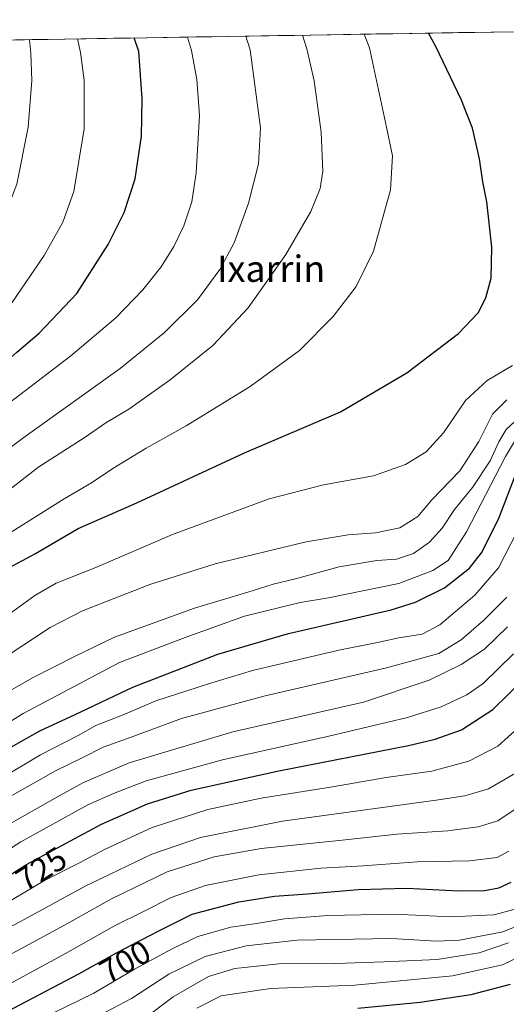
# Model space of a CAD drawing. Units: metres. Extents: x 610226 to 613657, y 4768649 to 4771018.
# Drawn here: x 610480 to 610628, y 4770673 to 4770973 of the extents above; entities that cross this region are included whole.
import ezdxf
from ezdxf.enums import TextEntityAlignment as Align

# ---------------------------------------------------------------- set-up
doc = ezdxf.new("R2010")
doc.units = ezdxf.units.M
doc.header["$MEASUREMENT"] = 0
for name, color, linetype, lineweight in [('Curva de nivel maestra', 36, 'Continuous', 30), ('Curva de nivel normal', 36, 'Continuous', 0), ('Entidad de ámbito territorial CxS', 92, 'Continuous', 0), ('Municipio CxS', 142, 'Continuous', 0), ('Pastizal CxS', 92, 'Continuous', 0), ('Rótulo de curva de nivel directora', 19, 'Continuous', 0), ('Texto cartográfico', 19, 'Continuous', 0)]:
    doc.layers.add(name, color=color, linetype=linetype, lineweight=lineweight)
doc.styles.add('Arial', font='txt', dxfattribs={"height": 0.2})

# ---------------------------------------------------------------- blocks, each defined once
blk = doc.blocks.new('*U170')
at = {"layer": 'Curva de nivel normal', "color": 36, "linetype": 'Continuous', "lineweight": 0}
blk.add_polyline3d([(610394.24, 4770667.03, 735), (610402.27, 4770677.18, 735), (610409.95, 4770684.68, 735), (610416.61, 4770689.81, 735), (610424.95, 4770694.78, 735), (610435.47, 4770701.63, 735), (610444.44, 4770706.89, 735), (610457.68, 4770715.39, 735), (610475.72, 4770727.44, 735), (610491.86, 4770736.57, 735), (610499.6, 4770740.91, 735), (610513.68, 4770746.95, 735), (610545.26, 4770756.41, 735), (610585, 4770765.46, 735), (610605.04, 4770772.08, 735), (610614.74, 4770776.88, 735), (610621.85, 4770781.54, 735), (610628.85, 4770788.34, 735)], dxfattribs=at)
blk = doc.blocks.new('*U177')
at = {"layer": 'Curva de nivel normal', "color": 36, "linetype": 'Continuous', "lineweight": 0}
blk.add_polyline3d([(610476.6, 4770779.51, 765), (610489.6, 4770788.12, 765), (610499.53, 4770793.21, 765), (610519.99, 4770801.22, 765), (610539.86, 4770807.54, 765), (610567.59, 4770814.2, 765), (610580.36, 4770816.39, 765), (610588.66, 4770816.92, 765), (610596.02, 4770818.53, 765), (610601.58, 4770821.96, 765), (610605.76, 4770827.05, 765), (610614.35, 4770835.83, 765), (610620.11, 4770844.75, 765), (610624.25, 4770853.13, 765), (610628.58, 4770857.42, 765)], dxfattribs=at)
blk = doc.blocks.new('*U181')
at = {"layer": 'Curva de nivel normal', "color": 36, "linetype": 'Continuous', "lineweight": 0}
blk.add_polyline3d([(610474.94, 4770790.58, 770), (610484.94, 4770797.94, 770), (610491.47, 4770801.64, 770), (610503.49, 4770806.42, 770), (610526.85, 4770816.44, 770), (610556.28, 4770827.3, 770), (610572.82, 4770831.58, 770), (610588.08, 4770834.27, 770), (610597.81, 4770837.73, 770), (610604.03, 4770841.64, 770), (610609.36, 4770847.4, 770), (610616.03, 4770857.27, 770), (610622.69, 4770863.29, 770), (610630.33, 4770867.94, 770)], dxfattribs=at)
blk = doc.blocks.new('*U185')
at = {"layer": 'Curva de nivel normal', "color": 36, "linetype": 'Continuous', "lineweight": 0}
blk.add_polyline3d([(610504.72, 4770670.2, 690), (610514.4, 4770675.24, 690), (610525.71, 4770682.69, 690), (610536.84, 4770688.06, 690), (610549.25, 4770691.3, 690), (610564.79, 4770692.96, 690), (610593.38, 4770693.46, 690), (610607.2, 4770692.73, 690), (610614.25, 4770692.99, 690), (610627.37, 4770695.51, 690), (610637.72, 4770699.66, 690)], dxfattribs=at)
blk = doc.blocks.new('*U186')
at = {"layer": 'Curva de nivel normal', "color": 36, "linetype": 'Continuous', "lineweight": 0}
blk.add_polyline3d([(610231.04, 4770674.18, 810), (610242.39, 4770681.13, 810), (610260.17, 4770694.55, 810), (610275.27, 4770708.8, 810), (610290.43, 4770725.43, 810), (610302.01, 4770739.42, 810), (610315.18, 4770753.76, 810), (610345.54, 4770783.34, 810), (610385.8, 4770819.02, 810), (610418.61, 4770846.45, 810), (610446.5, 4770871.6, 810), (610459.26, 4770885.8, 810), (610467.14, 4770897.4, 810), (610475.38, 4770912.23, 810), (610479.5, 4770923.06, 810), (610482.99, 4770940.39, 810), (610484.11, 4770954.63, 810), (610483.74, 4770962.93, 810), (610483.4, 4770967.07, 810)], dxfattribs=at)
blk = doc.blocks.new('*U189')
at = {"layer": 'Curva de nivel normal', "color": 36, "linetype": 'Continuous', "lineweight": 0}
blk.add_polyline3d([(610628.58, 4770797.42, 740), (610621.68, 4770790.42, 740), (610614.74, 4770784.42, 740), (610607.91, 4770780.28, 740), (610591.99, 4770775.9, 740), (610554.66, 4770767.23, 740), (610529.62, 4770760.42, 740), (610514.25, 4770754.82, 740), (610505.74, 4770751.76, 740), (610499.42, 4770748.47, 740), (610491.26, 4770744.5, 740), (610471.98, 4770733.7, 740), (610457.94, 4770723.64, 740), (610452.06, 4770719.71, 740), (610447.08, 4770716.41, 740), (610441.73, 4770713.49, 740), (610434.8, 4770709.12, 740), (610428.23, 4770705.08, 740), (610418.38, 4770698.31, 740), (610408.65, 4770692.09, 740), (610393.86, 4770678.86, 740), (610384.44, 4770665.35, 740)], dxfattribs=at)
blk = doc.blocks.new('*U192')
at = {"layer": 'Curva de nivel normal', "color": 36, "linetype": 'Continuous', "lineweight": 0}
blk.add_polyline3d([(610631.73, 4770817.35, 745), (610626.11, 4770806.28, 745), (610618.92, 4770798, 745), (610608.2, 4770789, 745), (610602.88, 4770786.12, 745), (610595.75, 4770784.97, 745), (610589.3, 4770783.55, 745), (610577.47, 4770781.29, 745), (610551.26, 4770775.08, 745), (610537.82, 4770771.03, 745), (610521.83, 4770765.82, 745), (610511.83, 4770761.58, 745), (610503.58, 4770758.35, 745), (610498.16, 4770755.33, 745), (610486.66, 4770749.36, 745), (610474.26, 4770742.02, 745)], dxfattribs=at)
blk = doc.blocks.new('*U198')
at = {"layer": 'Curva de nivel normal', "color": 36, "linetype": 'Continuous', "lineweight": 0}
blk.add_polyline3d([(610477.3, 4770816.9, 780), (610493.94, 4770827.33, 780), (610502.18, 4770832.18, 780), (610508.76, 4770836.56, 780), (610518.9, 4770842.72, 780), (610531.03, 4770849.57, 780), (610550.51, 4770861.46, 780), (610565.55, 4770872.44, 780), (610575.75, 4770882.8, 780), (610582.76, 4770891.91, 780), (610588, 4770902.74, 780), (610593.22, 4770921.39, 780), (610593.88, 4770931.68, 780), (610591.98, 4770940.48, 780), (610586.82, 4770964.62, 780), (610585.19, 4770968.74, 780)], dxfattribs=at)
blk = doc.blocks.new('*U199')
at = {"layer": 'Curva de nivel normal', "color": 36, "linetype": 'Continuous', "lineweight": 0}
blk.add_polyline3d([(610632.23, 4770757.69, 720), (610625.87, 4770752.03, 720), (610617.03, 4770747.47, 720), (610605.8, 4770744.43, 720), (610591.92, 4770742.52, 720), (610574.92, 4770739.52, 720), (610553.9, 4770736.17, 720), (610537.59, 4770732.79, 720), (610520.7, 4770727.33, 720), (610506.37, 4770720.69, 720), (610498.38, 4770716.4, 720), (610487.94, 4770711.11, 720), (610464.6, 4770697.38, 720), (610453.6, 4770690.02, 720), (610444.79, 4770682.58, 720), (610437.65, 4770678.46, 720), (610431.02, 4770675.2, 720), (610420.48, 4770666.16, 720)], dxfattribs=at)
blk = doc.blocks.new('*U200')
at = {"layer": 'Curva de nivel normal', "color": 36, "linetype": 'Continuous', "lineweight": 0}
blk.add_polyline3d([(610481.3, 4770666.3, 695), (610502.94, 4770676.9, 695), (610515.26, 4770684.19, 695), (610526.79, 4770690.31, 695), (610534.59, 4770694.11, 695), (610544.62, 4770696.9, 695), (610552.47, 4770698.1, 695), (610560.93, 4770699.47, 695), (610574.13, 4770700.51, 695), (610594.34, 4770700.93, 695), (610611.54, 4770700.14, 695), (610624.67, 4770700.71, 695), (610631.16, 4770702.39, 695)], dxfattribs=at)
blk = doc.blocks.new('*U202')
at = {"layer": 'Curva de nivel normal', "color": 36, "linetype": 'Continuous', "lineweight": 0}
blk.add_polyline3d([(610475.59, 4770828.79, 785), (610486.18, 4770837.08, 785), (610499.94, 4770845.89, 785), (610506.6, 4770850.49, 785), (610513.6, 4770854.65, 785), (610526.19, 4770863.57, 785), (610539.16, 4770873.97, 785), (610549.89, 4770885.48, 785), (610561.38, 4770901.7, 785), (610569.02, 4770914.81, 785), (610571.86, 4770921.74, 785), (610572.64, 4770927.07, 785), (610572.1, 4770938.9, 785), (610569.96, 4770954.54, 785), (610567.75, 4770964.31, 785), (610566.44, 4770968.43, 785)], dxfattribs=at)
blk = doc.blocks.new('*U203')
at = {"layer": 'Curva de nivel normal', "color": 36, "linetype": 'Continuous', "lineweight": 0}
blk.add_polyline3d([(610639.67, 4770691.44, 680), (610627.36, 4770685.46, 680), (610612.12, 4770682.1, 680), (610582.38, 4770679.26, 680), (610556.74, 4770678.29, 680), (610541.69, 4770676.06, 680), (610534.26, 4770672.28, 680)], dxfattribs=at)
blk = doc.blocks.new('*U207')
at = {"layer": 'Curva de nivel normal', "color": 36, "linetype": 'Continuous', "lineweight": 0}
blk.add_polyline3d([(610471.43, 4770765.5, 760), (610484.48, 4770772.98, 760), (610497.08, 4770779.34, 760), (610509.18, 4770785.23, 760), (610533.57, 4770794.08, 760), (610549.85, 4770798.88, 760), (610557.48, 4770801.3, 760), (610564.29, 4770802.95, 760), (610577.62, 4770806.61, 760), (610589.02, 4770808.56, 760), (610595, 4770809, 760), (610600.19, 4770810.63, 760), (610605.08, 4770814.11, 760), (610608.98, 4770818.41, 760), (610612.66, 4770824.12, 760), (610618.23, 4770830.81, 760), (610623.58, 4770838.84, 760), (610626.2, 4770844.68, 760), (610628.38, 4770848.37, 760), (610632.53, 4770852.22, 760)], dxfattribs=at)
blk = doc.blocks.new('*U214')
at = {"layer": 'Curva de nivel normal', "color": 36, "linetype": 'Continuous', "lineweight": 0}
blk.add_polyline3d([(610518.83, 4770669.58, 685), (610527.06, 4770675.74, 685), (610537.84, 4770681.94, 685), (610545.86, 4770684.4, 685), (610559.21, 4770685.82, 685), (610576.6, 4770685.88, 685), (610591.17, 4770686.43, 685), (610607.44, 4770687.09, 685), (610620.19, 4770689.14, 685), (610629.13, 4770692.14, 685)], dxfattribs=at)
blk = doc.blocks.new('*U218')
at = {"layer": 'Curva de nivel normal', "color": 36, "linetype": 'Continuous', "lineweight": 0}
blk.add_polyline3d([(610280.97, 4770667.1, 795), (610293.31, 4770682.22, 795), (610315.3, 4770710.77, 795), (610327.29, 4770725.39, 795), (610334.96, 4770734.71, 795), (610350.73, 4770751.94, 795), (610362.4, 4770763.52, 795), (610373.92, 4770773.62, 795), (610399.05, 4770794.04, 795), (610428.14, 4770817.98, 795), (610459.27, 4770842.23, 795), (610475.27, 4770855.03, 795), (610495.94, 4770870.8, 795), (610509.6, 4770882.38, 795), (610517.83, 4770890.9, 795), (610523.38, 4770897.92, 795), (610527.25, 4770904.07, 795), (610530.35, 4770910.4, 795), (610532.74, 4770917.7, 795), (610534.09, 4770926.58, 795), (610535.08, 4770944.01, 795), (610534.29, 4770954.9, 795), (610532.64, 4770963.73, 795), (610531.41, 4770967.86, 795)], dxfattribs=at)
blk = doc.blocks.new('*U220')
at = {"layer": 'Curva de nivel normal', "color": 36, "linetype": 'Continuous', "lineweight": 0}
blk.add_polyline3d([(610474.02, 4770757.45, 755), (610481.46, 4770761.94, 755), (610510.79, 4770777.46, 755), (610530.69, 4770785.15, 755), (610548.78, 4770791.59, 755), (610565.71, 4770795.78, 755), (610574.38, 4770797.23, 755), (610595.71, 4770801.57, 755), (610606.14, 4770805.55, 755), (610610.8, 4770808.5, 755), (610616.32, 4770817.23, 755), (610628.25, 4770840.17, 755), (610631.01, 4770844.73, 755)], dxfattribs=at)
blk = doc.blocks.new('*U223')
at = {"layer": 'Curva de nivel normal', "color": 36, "linetype": 'Continuous', "lineweight": 0}
blk.add_polyline3d([(610231.96, 4770617.32, 790), (610237.45, 4770619.32, 790), (610251.05, 4770625.79, 790), (610264.2, 4770633.95, 790), (610275.56, 4770643.44, 790), (610288.38, 4770657.26, 790), (610299.8, 4770671.88, 790), (610314.3, 4770693.86, 790), (610326.48, 4770710.22, 790), (610350.6, 4770738.33, 790), (610368.3, 4770756.46, 790), (610387.82, 4770773.24, 790), (610443.61, 4770817.78, 790), (610482.02, 4770846.33, 790), (610510.93, 4770867.02, 790), (610524.41, 4770877.9, 790), (610534.44, 4770887.91, 790), (610541.32, 4770897.11, 790), (610545.67, 4770905.22, 790), (610550, 4770917.3, 790), (610553.03, 4770929.29, 790), (610553.62, 4770940.23, 790), (610550.51, 4770964.02, 790), (610549.23, 4770968.15, 790)], dxfattribs=at)
blk = doc.blocks.new('*U224')
at = {"layer": 'Curva de nivel normal', "color": 36, "linetype": 'Continuous', "lineweight": 0}
blk.add_polyline3d([(610441.89, 4770672.5, 715), (610448.28, 4770675.94, 715), (610453.94, 4770680.95, 715), (610458.23, 4770684.36, 715), (610462.78, 4770688.35, 715), (610470.23, 4770693.26, 715), (610480.6, 4770698.7, 715), (610500.27, 4770709.43, 715), (610520.6, 4770719.2, 715), (610535.35, 4770724.23, 715), (610560.38, 4770729.22, 715), (610607.09, 4770735.64, 715), (610615.8, 4770736.96, 715), (610623.02, 4770739.04, 715), (610631.25, 4770743.81, 715)], dxfattribs=at)
blk = doc.blocks.new('*U226')
at = {"layer": 'Curva de nivel normal', "color": 36, "linetype": 'Continuous', "lineweight": 0}
blk.add_polyline3d([(610407.26, 4770672.55, 730), (610417.73, 4770682.02, 730), (610432.98, 4770691.61, 730), (610444.13, 4770699.4, 730), (610480.69, 4770722.92, 730), (610501.07, 4770734.17, 730), (610508.91, 4770737.6, 730), (610518.88, 4770741.44, 730), (610542.06, 4770747.89, 730), (610574.42, 4770755.04, 730), (610598.42, 4770760.73, 730), (610608.66, 4770764.05, 730), (610616.43, 4770767.69, 730), (610621.46, 4770771.09, 730), (610630.69, 4770780.13, 730)], dxfattribs=at)
blk = doc.blocks.new('*U227')
at = {"layer": 'Curva de nivel normal', "color": 36, "linetype": 'Continuous', "lineweight": 0}
blk.add_polyline3d([(610629.25, 4770720.08, 705), (610625.68, 4770718.2, 705), (610617.24, 4770717.09, 705), (610601.37, 4770716.88, 705), (610584.91, 4770715.62, 705), (610572.12, 4770714.94, 705), (610553.17, 4770712.91, 705), (610536.91, 4770709.6, 705), (610526.51, 4770705.93, 705), (610518.26, 4770701.79, 705), (610509.27, 4770697.37, 705), (610494.27, 4770688.96, 705), (610471.94, 4770676.85, 705), (610454.55, 4770664.75, 705)], dxfattribs=at)
blk = doc.blocks.new('*U233')
at = {"layer": 'Curva de nivel normal', "color": 36, "linetype": 'Continuous', "lineweight": 0}
blk.add_polyline3d([(610452.96, 4770671.97, 710), (610459.62, 4770677.77, 710), (610469.58, 4770684.34, 710), (610494.04, 4770697.52, 710), (610508.27, 4770705.54, 710), (610525.26, 4770713.74, 710), (610539.59, 4770718.4, 710), (610553.84, 4770720.91, 710), (610578.56, 4770723.41, 710), (610595.16, 4770725.26, 710), (610610.58, 4770726.3, 710), (610619.92, 4770727.48, 710), (610625.92, 4770729.35, 710), (610631.44, 4770733.1, 710)], dxfattribs=at)
blk = doc.blocks.new('*U234')
at = {"layer": 'Curva de nivel normal', "color": 36, "linetype": 'Continuous', "lineweight": 0}
blk.add_polyline3d([(610497.96, 4770967.31, 805), (610498.9, 4770963.18, 805), (610499.98, 4770954.74, 805), (610500.02, 4770939.95, 805), (610496.8, 4770920.86, 805), (610493.54, 4770911.49, 805), (610487.8, 4770901.34, 805), (610478, 4770886.96, 805), (610466.22, 4770874.51, 805), (610454.73, 4770864.46, 805), (610445.56, 4770856.09, 805), (610430.61, 4770844.26, 805), (610403.41, 4770822.15, 805), (610384.14, 4770805.48, 805), (610366.62, 4770790.5, 805), (610347.82, 4770773.76, 805), (610322.76, 4770748.09, 805), (610299.21, 4770721.43, 805), (610287.49, 4770707.43, 805), (610275.11, 4770694.1, 805), (610260.5, 4770680.74, 805), (610245.31, 4770669.63, 805), (610231.26, 4770661.02, 805)], dxfattribs=at)
blk = doc.blocks.new('*U237')
at = {"layer": 'Curva de nivel maestra', "color": 36, "linetype": 'Continuous', "lineweight": 30}
blk.add_polyline3d([(610475.74, 4770805.64, 775), (610485.14, 4770810.72, 775), (610498.21, 4770818.32, 775), (610516.04, 4770826.12, 775), (610548.82, 4770841.34, 775), (610578.04, 4770853.82, 775), (610598.2, 4770865.64, 775), (610613.9, 4770877.68, 775), (610619.86, 4770883.96, 775), (610622.2, 4770888.54, 775), (610623.83, 4770894.47, 775), (610624.05, 4770903.9, 775), (610622.56, 4770917.71, 775), (610621.36, 4770923.77, 775), (610620.34, 4770930.84, 775), (610618.14, 4770940.17, 775), (610616.48, 4770944.46, 775), (610614.86, 4770948.63, 775), (610612.55, 4770953.36, 775), (610607.07, 4770964.95, 775), (610604.83, 4770969.06, 775)], dxfattribs=at)
blk = doc.blocks.new('*U242')
at = {"layer": 'Curva de nivel maestra', "color": 36, "linetype": 'Continuous', "lineweight": 30}
blk.add_polyline3d([(610629.61, 4770679.53, 675), (610617.68, 4770676.4, 675), (610602.28, 4770674, 675), (610583.25, 4770672.21, 675)], dxfattribs=at)
blk = doc.blocks.new('*U243')
at = {"layer": 'Curva de nivel maestra', "color": 36, "linetype": 'Continuous', "lineweight": 30}
blk.add_polyline3d([(610477.83, 4770751.88, 750), (610486.52, 4770756.7, 750), (610497.27, 4770761.67, 750), (610514.8, 4770770.04, 750), (610540.65, 4770780.05, 750), (610562.13, 4770786.29, 750), (610593.44, 4770793.58, 750), (610600.82, 4770795.88, 750), (610609.7, 4770800.19, 750), (610617.29, 4770806.18, 750), (610620.92, 4770810.9, 750), (610626.08, 4770821.09, 750), (610630.99, 4770833.81, 750)], dxfattribs=at)
blk = doc.blocks.new('*U244')
at = {"layer": 'Curva de nivel maestra', "color": 36, "linetype": 'Continuous', "lineweight": 30}
blk.add_polyline3d([(610476.55, 4770671.31, 700), (610498.4, 4770682.7, 700), (610509.88, 4770689.09, 700), (610522.74, 4770695.84, 700), (610532.86, 4770700.91, 700), (610547.08, 4770704.63, 700), (610557.93, 4770706.34, 700), (610567.92, 4770707.05, 700), (610583.41, 4770708.43, 700), (610598.23, 4770708.79, 700), (610614.06, 4770708.02, 700), (610621.82, 4770708.07, 700), (610626.23, 4770708.97, 700), (610629.92, 4770710.69, 700)], dxfattribs=at)
blk = doc.blocks.new('*U245')
at = {"layer": 'Curva de nivel maestra', "color": 36, "linetype": 'Continuous', "lineweight": 30}
blk.add_polyline3d([(610231.48, 4770647.01, 800), (610242.02, 4770652.87, 800), (610256.63, 4770662.76, 800), (610268.03, 4770672.06, 800), (610279.27, 4770682.94, 800), (610293.03, 4770698.5, 800), (610310.92, 4770720.58, 800), (610332.26, 4770745.29, 800), (610360.26, 4770772.72, 800), (610407.89, 4770813.74, 800), (610439.02, 4770839.24, 800), (610452.35, 4770849.44, 800), (610462.34, 4770857.59, 800), (610471.08, 4770864.55, 800), (610479.46, 4770871.99, 800), (610486.3, 4770877.74, 800), (610497.72, 4770889.86, 800), (610507.34, 4770904.68, 800), (610512.12, 4770914.42, 800), (610515.52, 4770924.74, 800), (610517.48, 4770937.73, 800), (610517.67, 4770949.06, 800), (610516.59, 4770963.47, 800), (610515.2, 4770967.59, 800)], dxfattribs=at)
blk = doc.blocks.new('*U246')
at = {"layer": 'Curva de nivel maestra', "color": 36, "linetype": 'Continuous', "lineweight": 30}
blk.add_polyline3d([(610414.74, 4770670.76, 725), (610419.67, 4770675.7, 725), (610425.88, 4770679.9, 725), (610436.95, 4770685.97, 725), (610444.28, 4770691.06, 725), (610450.94, 4770696.42, 725), (610462.15, 4770703.2, 725), (610482.42, 4770715.98, 725), (610505.3, 4770728.31, 725), (610519.22, 4770734.47, 725), (610532.59, 4770738.6, 725), (610541.26, 4770740.53, 725), (610559.26, 4770744.56, 725), (610598.66, 4770752.27, 725), (610606.81, 4770754.12, 725), (610614.86, 4770757.02, 725), (610624.32, 4770763.23, 725), (610633.88, 4770772.57, 725)], dxfattribs=at)

msp = doc.modelspace()

# ---------------------------------------------------------------- linework, layer by layer
at = {"layer": 'Entidad de ámbito territorial CxS', "color": 92, "linetype": 'Continuous', "lineweight": 0}
msp.add_polyline3d([(610479.07, 4770967, 811.55), (610484.07, 4770967.08, 809.66), (610489.06, 4770967.16, 807.88), (610494.05, 4770967.25, 806.18), (610499.04, 4770967.33, 804.63), (610504.04, 4770967.41, 803.21), (610509.03, 4770967.49, 801.75), (610514.02, 4770967.57, 800.22), (610519.01, 4770967.66, 798.74), (610524.01, 4770967.74, 797.17), (610529, 4770967.82, 795.66), (610533.99, 4770967.9, 794.32), (610538.98, 4770967.98, 793.01), (610543.98, 4770968.06, 791.54), (610548.97, 4770968.15, 790.03), (610553.96, 4770968.23, 788.64), (610558.96, 4770968.31, 787.09), (610563.95, 4770968.39, 785.47), (610568.94, 4770968.47, 784.08), (610573.93, 4770968.56, 782.86), (610578.93, 4770968.64, 781.58), (610583.92, 4770968.72, 780.32), (610588.91, 4770968.8, 778.99), (610593.9, 4770968.88, 777.63), (610598.9, 4770968.96, 776.28), (610603.89, 4770969.05, 775.09), (610608.88, 4770969.13, 774.06), (610613.87, 4770969.21, 773.06), (610618.87, 4770969.29, 772.1), (610623.86, 4770969.37, 771.08), (610628.85, 4770969.46, 770.1)], dxfattribs=at)
at = {"layer": 'Municipio CxS', "color": 142, "linetype": 'Continuous', "lineweight": 0}
msp.add_polyline3d([(610479.07, 4770967, 811.55), (610484.07, 4770967.08, 809.66), (610489.06, 4770967.16, 807.88), (610494.05, 4770967.25, 806.18), (610499.04, 4770967.33, 804.63), (610504.04, 4770967.41, 803.21), (610509.03, 4770967.49, 801.75), (610514.02, 4770967.57, 800.22), (610519.01, 4770967.66, 798.74), (610524.01, 4770967.74, 797.17), (610529, 4770967.82, 795.66), (610533.99, 4770967.9, 794.32), (610538.98, 4770967.98, 793.01), (610543.98, 4770968.06, 791.54), (610548.97, 4770968.15, 790.03), (610553.96, 4770968.23, 788.64), (610558.96, 4770968.31, 787.09), (610563.95, 4770968.39, 785.47), (610568.94, 4770968.47, 784.08), (610573.93, 4770968.56, 782.86), (610578.93, 4770968.64, 781.58), (610583.92, 4770968.72, 780.32), (610588.91, 4770968.8, 778.99), (610593.9, 4770968.88, 777.63), (610598.9, 4770968.96, 776.28), (610603.89, 4770969.05, 775.09), (610608.88, 4770969.13, 774.06), (610613.87, 4770969.21, 773.06), (610618.87, 4770969.29, 772.1), (610623.86, 4770969.37, 771.08), (610628.85, 4770969.46, 770.1)], dxfattribs=at)
at = {"layer": 'Pastizal CxS', "color": 92, "linetype": 'Continuous', "lineweight": 0}
for points in [[(610236.9, 4770311.86, 605.87), (610227.23, 4770910.13, 888.74), (610250.03, 4770933.89, 888.09), (610257.6, 4770942.01, 887.49), (610264.27, 4770962.93, 887.24), (610264.44, 4770963.48, 887.2), (610854.35, 4770973.15, 681.31), (610878.25, 4770950.81, 653.15), (610888.07, 4770937.81, 641.35), (610883.24, 4770924.4, 638.02), (610870.92, 4770932.45, 653.63), (610855.38, 4770932.45, 664.87), (610848.41, 4770922.26, 669.31), (610863.41, 4770907.24, 650.25), (610902.54, 4770891.15, 622.78), (610920.76, 4770852, 607.61), (610940.06, 4770838.59, 592.73)], [(610854.35, 4770973.15, 681.31), (610264.44, 4770963.48, 887.2)]]:
    msp.add_polyline3d(points, dxfattribs=at)

# ---------------------------------------------------------------- block references
at = {"layer": 'Curva de nivel maestra', "color": 36, "linetype": 'Continuous', "lineweight": 30}
for name in ['*U244', '*U242', '*U243', '*U246', '*U245', '*U237']:
    msp.add_blockref(name, (0, 0), dxfattribs=at)
at = {"layer": 'Curva de nivel normal', "color": 36, "linetype": 'Continuous', "lineweight": 0}
for name in ['*U199', '*U224', '*U233', '*U227', '*U200', '*U185', '*U214', '*U203', '*U181', '*U177', '*U207', '*U220', '*U192', '*U189', '*U170', '*U226', '*U186', '*U234', '*U218', '*U223', '*U202', '*U198']:
    msp.add_blockref(name, (0, 0), dxfattribs=at)

# ---------------------------------------------------------------- texts
at = {"layer": 'Rótulo de curva de nivel directora', "color": 19, "linetype": 'Continuous', "lineweight": 0, "style": 'Arial'}
for s, rotation, p in [('725', 32.231, (610486.94, 4770714.66)), ('700', 29.101, (610512.43, 4770686.47))]:
    msp.add_text(s, height=7, rotation=rotation, dxfattribs=at).set_placement(p, align=Align.MIDDLE_CENTER)
at = {"layer": 'Texto cartográfico', "color": 19, "linetype": 'Continuous', "lineweight": 0, "style": 'Arial'}
msp.add_text('Ixarrin', height=8, dxfattribs=at).set_placement((610556.89, 4770897.36), align=Align.MIDDLE_CENTER)

doc.saveas('drawing.dxf')
